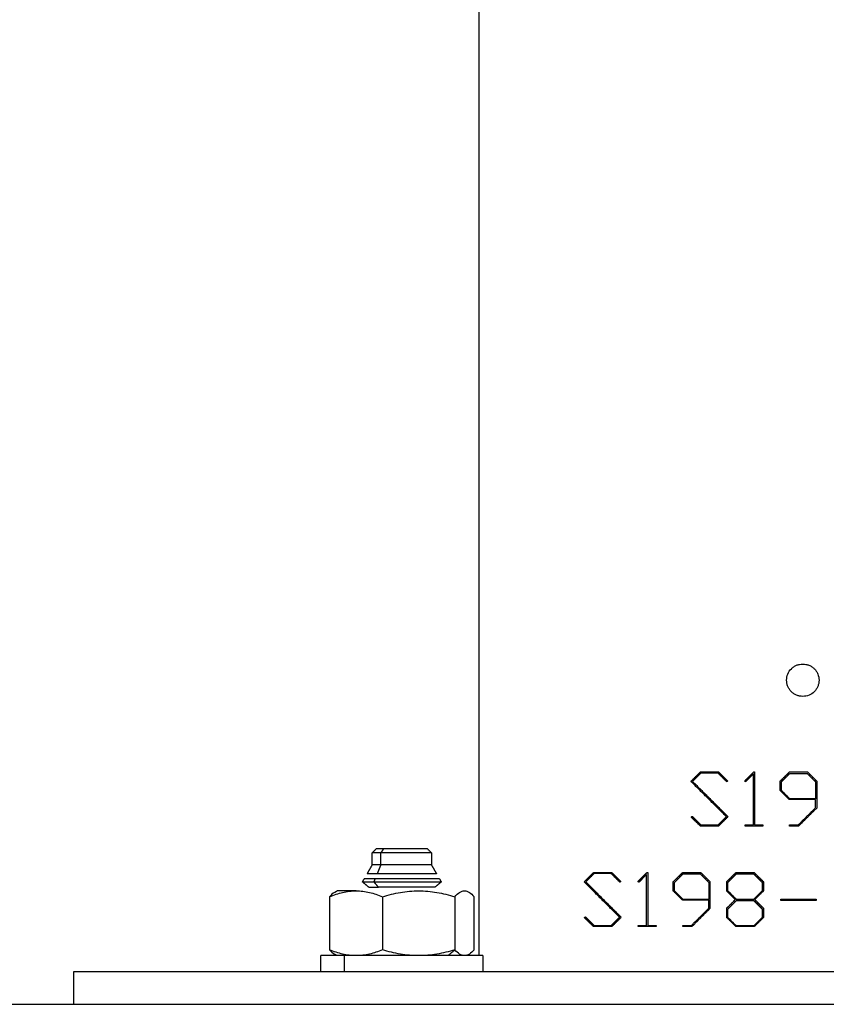
# Model space of a CAD drawing. Units: millimetres. Extents: x 9390.2 to 9405.8, y 8281.3 to 8297.6.
# Drawn here: x 9402.5 to 9402.6, y 8292.2 to 8292.3 of the extents above; entities that cross this region are included whole.
import ezdxf

# ---------------------------------------------------------------- set-up
doc = ezdxf.new("R2010")
doc.units = ezdxf.units.MM
doc.layers.add('Make2D$Visible$Curves', color=7, linetype='Continuous')
doc.layers.add('Make2D$Visible$Tangents', color=8, linetype='Continuous')

# ---------------------------------------------------------------- blocks, each defined once
blk = doc.blocks.new('s-198_b-b')
at = {"layer": 'Make2D$Visible$Curves', "lineweight": -3}
for points in [[(9406.52256, 8270.97863), (9406.52256, 8270.51375), (9406.52256, 8270.04888)], [(9406.55661, 8270.07155), (9406.55661, 8270.06828), (9406.55661, 8270.06502)], [(9406.55646, 8270.06502), (9406.55646, 8270.06816), (9406.55646, 8270.07131)], [(9406.55976, 8270.06927), (9406.55976, 8270.06985), (9406.55976, 8270.07042)], [(9406.55991, 8270.06929), (9406.55991, 8270.06981), (9406.55991, 8270.07033)], [(9406.56414, 8270.07033), (9406.56414, 8270.06928), (9406.56414, 8270.06824)], [(9406.56429, 8270.07042), (9406.56429, 8270.06876), (9406.56429, 8270.0671)], [(9406.56414, 8270.06715), (9406.56414, 8270.06764), (9406.56414, 8270.06814)], [(9406.55544, 8270.06488), (9406.55544, 8270.06495), (9406.55544, 8270.06502)], [(9406.55763, 8270.06502), (9406.55763, 8270.06495), (9406.55763, 8270.06488)], [(9406.56093, 8270.06488), (9406.56093, 8270.06495), (9406.56093, 8270.06502)], [(9406.50941, 8270.06158), (9406.50966, 8270.06183), (9406.50991, 8270.06208)], [(9406.51621, 8270.06208), (9406.51646, 8270.06183), (9406.51671, 8270.06158)], [(9406.50941, 8270.06008), (9406.50941, 8270.06083), (9406.50941, 8270.06158)], [(9406.51671, 8270.06158), (9406.51671, 8270.06083), (9406.51671, 8270.06008)], [(9406.50879, 8270.05899), (9406.5091, 8270.05953), (9406.50941, 8270.06008)], [(9406.51671, 8270.06008), (9406.51703, 8270.05953), (9406.51734, 8270.05899)], [(9406.5082, 8270.05797), (9406.50831, 8270.05817), (9406.50843, 8270.05838)], [(9406.51769, 8270.05838), (9406.51781, 8270.05817), (9406.51793, 8270.05797)], [(9406.54328, 8270.05261), (9406.54328, 8270.05575), (9406.54328, 8270.0589)], [(9406.54342, 8270.05914), (9406.54342, 8270.05587), (9406.54342, 8270.05261)], [(9406.54657, 8270.05686), (9406.54657, 8270.05743), (9406.54657, 8270.05801)], [(9406.5511, 8270.05801), (9406.5511, 8270.05635), (9406.5511, 8270.05469)], [(9406.55317, 8270.05686), (9406.55317, 8270.05743), (9406.55317, 8270.05801)], [(9406.5577, 8270.05801), (9406.5577, 8270.05743), (9406.5577, 8270.05686)], [(9406.50478, 8270.05671), (9406.50492, 8270.05679), (9406.50506, 8270.05688)], [(9406.50898, 8270.05733), (9406.50859, 8270.05765), (9406.5082, 8270.05797)], [(9406.51793, 8270.05797), (9406.51754, 8270.05765), (9406.51714, 8270.05733)], [(9406.54672, 8270.05688), (9406.54672, 8270.0574), (9406.54672, 8270.05792)], [(9406.55096, 8270.05792), (9406.55096, 8270.05687), (9406.55096, 8270.05583)], [(9406.55332, 8270.05688), (9406.55332, 8270.0574), (9406.55332, 8270.05792)], [(9406.55755, 8270.05792), (9406.55755, 8270.0574), (9406.55755, 8270.05688)], [(9406.50414, 8270.05616), (9406.50414, 8270.05288), (9406.50414, 8270.04959)], [(9406.51067, 8270.05616), (9406.51067, 8270.05288), (9406.51067, 8270.04959)], [(9406.5196, 8270.05616), (9406.5196, 8270.05288), (9406.5196, 8270.04959)], [(9406.52199, 8270.04959), (9406.52199, 8270.05288), (9406.52199, 8270.05616)], [(9406.55096, 8270.05474), (9406.55096, 8270.05523), (9406.55096, 8270.05573)], [(9406.55983, 8270.05568), (9406.55983, 8270.05576), (9406.55983, 8270.05584)], [(9406.56421, 8270.05584), (9406.56421, 8270.05576), (9406.56421, 8270.05568)], [(9406.55317, 8270.05359), (9406.55317, 8270.05417), (9406.55317, 8270.05474)], [(9406.55332, 8270.05359), (9406.55332, 8270.05411), (9406.55332, 8270.05463)], [(9406.55755, 8270.05463), (9406.55755, 8270.05411), (9406.55755, 8270.05359)], [(9406.5577, 8270.05474), (9406.5577, 8270.05417), (9406.5577, 8270.05359)], [(9406.54225, 8270.05246), (9406.54225, 8270.05253), (9406.54225, 8270.05261)], [(9406.54444, 8270.05261), (9406.54444, 8270.05253), (9406.54444, 8270.05246)], [(9406.54774, 8270.05246), (9406.54774, 8270.05253), (9406.54774, 8270.05261)], [(9406.50306, 8270.04688), (9406.50306, 8270.04788), (9406.50306, 8270.04888)], [(9406.50506, 8270.04888), (9406.50492, 8270.04896), (9406.50478, 8270.04904)], [(9406.52306, 8270.04888), (9406.52306, 8270.04788), (9406.52306, 8270.04688)], [(9406.47256, 8270.04288), (9406.47256, 8270.04488), (9406.47256, 8270.04688)]]:
    blk.add_open_spline(points, degree=2, dxfattribs=at)
for points, knots in [([(9406.56056, 8270.08288), (9406.56056, 8270.08314), (9406.56061, 8270.0834), (9406.56081, 8270.08388), (9406.56096, 8270.0841), (9406.56124, 8270.08438), (9406.56134, 8270.08447), (9406.56156, 8270.08461), (9406.56167, 8270.08467), (9406.56191, 8270.08477), (9406.56204, 8270.08481), (9406.5623, 8270.08486), (9406.56243, 8270.08487), (9406.56269, 8270.08488), (9406.56282, 8270.08486), (9406.56308, 8270.08481), (9406.5632, 8270.08477), (9406.56345, 8270.08467), (9406.56356, 8270.08461), (9406.56378, 8270.08447), (9406.56388, 8270.08438), (9406.56407, 8270.0842), (9406.56415, 8270.0841), (9406.5643, 8270.08388), (9406.56436, 8270.08376), (9406.56451, 8270.0834), (9406.56456, 8270.08314), (9406.56456, 8270.08288)], [0, 0, 0, 0, 0.788188, 0.788188, 1.576376, 1.576376, 1.97047, 1.97047, 2.364563, 2.364563, 2.758657, 2.758657, 3.152751, 3.152751, 3.546845, 3.546845, 3.940939, 3.940939, 4.335033, 4.335033, 4.729127, 4.729127, 5.123221, 5.123221, 5.517315, 5.517315, 6.305502, 6.305502, 6.305502, 6.305502]), ([(9406.56456, 8270.08288), (9406.56456, 8270.08274), (9406.56455, 8270.08261), (9406.5645, 8270.08236), (9406.56446, 8270.08223), (9406.56436, 8270.08199), (9406.5643, 8270.08187), (9406.56415, 8270.08166), (9406.56407, 8270.08155), (9406.56379, 8270.08128), (9406.56357, 8270.08113), (9406.56309, 8270.08093), (9406.56282, 8270.08088), (9406.56243, 8270.08088), (9406.5623, 8270.08089), (9406.56204, 8270.08094), (9406.56192, 8270.08098), (9406.56168, 8270.08108), (9406.56156, 8270.08114), (9406.56134, 8270.08128), (9406.56124, 8270.08137), (9406.56105, 8270.08155), (9406.56097, 8270.08166), (9406.56083, 8270.08187), (9406.56076, 8270.08199), (9406.56066, 8270.08223), (9406.56063, 8270.08236), (9406.56057, 8270.08261), (9406.56056, 8270.08274), (9406.56056, 8270.08288)], [0, 0, 0, 0, 0.393857, 0.393857, 0.787713, 0.787713, 1.18157, 1.18157, 1.575426, 1.575426, 2.363139, 2.363139, 3.150853, 3.150853, 3.544709, 3.544709, 3.938566, 3.938566, 4.332422, 4.332422, 4.726279, 4.726279, 5.120135, 5.120135, 5.513992, 5.513992, 5.907849, 5.907849, 6.301705, 6.301705, 6.301705, 6.301705]), ([(9406.50414, 8270.05616), (9406.50467, 8270.05638), (9406.50521, 8270.05656), (9406.5063, 8270.05681), (9406.50685, 8270.05688), (9406.50741, 8270.05688)], [-4.693526, -4.693526, -4.693526, -4.693526, -2.346763, -2.346763, 0, 0, 0, 0]), ([(9406.50741, 8270.05688), (9406.50796, 8270.05688), (9406.50851, 8270.05681), (9406.5096, 8270.05656), (9406.51014, 8270.05638), (9406.51067, 8270.05616)], [-4.693526, -4.693526, -4.693526, -4.693526, -2.346763, -2.346763, 0, 0, 0, 0]), ([(9406.51067, 8270.05616), (9406.5114, 8270.05638), (9406.51214, 8270.05656), (9406.51362, 8270.05681), (9406.51437, 8270.05688), (9406.51513, 8270.05688)], [-4.693526, -4.693526, -4.693526, -4.693526, -2.346763, -2.346763, 0, 0, 0, 0]), ([(9406.51513, 8270.05688), (9406.5159, 8270.05688), (9406.51665, 8270.05681), (9406.51813, 8270.05656), (9406.51887, 8270.05638), (9406.5196, 8270.05616)], [-4.693526, -4.693526, -4.693526, -4.693526, -2.346763, -2.346763, 0, 0, 0, 0]), ([(9406.5196, 8270.05616), (9406.51979, 8270.05638), (9406.51999, 8270.05656), (9406.52039, 8270.05681), (9406.52059, 8270.05688), (9406.52079, 8270.05688)], [-4.693526, -4.693526, -4.693526, -4.693526, -2.346763, -2.346763, 0, 0, 0, 0]), ([(9406.52079, 8270.05688), (9406.52099, 8270.05688), (9406.5212, 8270.05681), (9406.52159, 8270.05656), (9406.52179, 8270.05638), (9406.52199, 8270.05616)], [-4.693526, -4.693526, -4.693526, -4.693526, -2.346763, -2.346763, 0, 0, 0, 0]), ([(9406.50478, 8270.05671), (9406.50476, 8270.0567), (9406.50475, 8270.05669), (9406.50453, 8270.05656), (9406.50434, 8270.05638), (9406.50414, 8270.05616)], [-2.541148, -2.541148, -2.541148, -2.541148, -2.346763, -2.346763, 0, 0, 0, 0]), ([(9406.50741, 8270.04888), (9406.50685, 8270.04888), (9406.5063, 8270.04894), (9406.50521, 8270.04919), (9406.50467, 8270.04937), (9406.50414, 8270.04959)], [-4.693526, -4.693526, -4.693526, -4.693526, -2.346763, -2.346763, 0, 0, 0, 0]), ([(9406.50414, 8270.04959), (9406.50434, 8270.04937), (9406.50453, 8270.04919), (9406.50475, 8270.04906), (9406.50476, 8270.04905), (9406.50478, 8270.04904)], [-4.693526, -4.693526, -4.693526, -4.693526, -2.346763, -2.346763, -2.152378, -2.152378, -2.152378, -2.152378]), ([(9406.51067, 8270.04959), (9406.51014, 8270.04937), (9406.5096, 8270.04919), (9406.50851, 8270.04894), (9406.50796, 8270.04888), (9406.50741, 8270.04888)], [-4.693526, -4.693526, -4.693526, -4.693526, -2.346763, -2.346763, 0, 0, 0, 0]), ([(9406.51513, 8270.04888), (9406.51437, 8270.04888), (9406.51362, 8270.04894), (9406.51214, 8270.04919), (9406.5114, 8270.04937), (9406.51067, 8270.04959)], [-4.693526, -4.693526, -4.693526, -4.693526, -2.346763, -2.346763, 0, 0, 0, 0]), ([(9406.5196, 8270.04959), (9406.51887, 8270.04937), (9406.51813, 8270.04919), (9406.51665, 8270.04894), (9406.5159, 8270.04888), (9406.51513, 8270.04888)], [-4.693526, -4.693526, -4.693526, -4.693526, -2.346763, -2.346763, 0, 0, 0, 0]), ([(9406.52079, 8270.04888), (9406.52059, 8270.04888), (9406.52039, 8270.04894), (9406.51999, 8270.04919), (9406.51979, 8270.04937), (9406.5196, 8270.04959)], [-4.693526, -4.693526, -4.693526, -4.693526, -2.346763, -2.346763, 0, 0, 0, 0]), ([(9406.52199, 8270.04959), (9406.52179, 8270.04937), (9406.52159, 8270.04919), (9406.5212, 8270.04894), (9406.52099, 8270.04888), (9406.52079, 8270.04888)], [-4.693526, -4.693526, -4.693526, -4.693526, -2.346763, -2.346763, 0, 0, 0, 0])]:
    blk.add_open_spline(points, degree=3, knots=knots, dxfattribs=at)
for points, weights, degree in [([(9406.54875, 8270.07039), (9406.54913, 8270.07078), (9406.54952, 8270.07116), (9406.54991, 8270.07155)], [1, 0.999920273971, 0.999920273971, 1], 3), ([(9406.54997, 8270.07141), (9406.54963, 8270.07107), (9406.54929, 8270.07073), (9406.54895, 8270.07039)], [1, 0.999939183224, 0.999939183224, 1], 3), ([(9406.54991, 8270.07155), (9406.55103, 8270.07155), (9406.55216, 8270.07155)], [1, 0.999569878448, 1], 2), ([(9406.5521, 8270.07141), (9406.55103, 8270.07141), (9406.54997, 8270.07141)], [1, 0.99961179027, 1], 2), ([(9406.55317, 8270.07034), (9406.55281, 8270.0707), (9406.55246, 8270.07105), (9406.5521, 8270.07141)], [1, 0.999936478845, 0.999936478845, 1], 3), ([(9406.55216, 8270.07155), (9406.55253, 8270.07118), (9406.5529, 8270.07082), (9406.55328, 8270.07044)], [1, 0.999930618163, 0.999930618163, 1], 3), ([(9406.55538, 8270.07044), (9406.55576, 8270.07081), (9406.55613, 8270.07118), (9406.5565, 8270.07155)], [1, 0.999932984663, 0.999932984663, 1], 3), ([(9406.5565, 8270.07155), (9406.55655, 8270.07155), (9406.55661, 8270.07155)], [1, 0.999999151764, 1], 2), ([(9406.55976, 8270.07042), (9406.56014, 8270.0708), (9406.56052, 8270.07117), (9406.5609, 8270.07155)], [1, 0.999931965247, 0.999931965247, 1], 3), ([(9406.55991, 8270.07033), (9406.56026, 8270.07068), (9406.56061, 8270.07103), (9406.56096, 8270.07138)], [1, 0.999942703743, 0.999942703743, 1], 3), ([(9406.5609, 8270.07155), (9406.56202, 8270.07155), (9406.56315, 8270.07155)], [1, 0.999605549273, 1], 2), ([(9406.56096, 8270.07138), (9406.56202, 8270.07138), (9406.56309, 8270.07138)], [1, 0.999643992564, 1], 2), ([(9406.56309, 8270.07138), (9406.56344, 8270.07103), (9406.56379, 8270.07068), (9406.56414, 8270.07033)], [1, 0.999942247983, 0.999942247983, 1], 3), ([(9406.56315, 8270.07155), (9406.56353, 8270.07117), (9406.56391, 8270.0708), (9406.56429, 8270.07042)], [1, 0.99993211984, 0.99993211984, 1], 3), ([(9406.55313, 8270.06603), (9406.55164, 8270.06751), (9406.55018, 8270.06896), (9406.54875, 8270.07039)], [1, 0.998906323722, 0.998906323722, 1], 3), ([(9406.54895, 8270.07039), (9406.55038, 8270.06896), (9406.55184, 8270.06751), (9406.55333, 8270.06603)], [1, 0.998909783432, 0.998909783432, 1], 3), ([(9406.55328, 8270.07044), (9406.55324, 8270.07041), (9406.55321, 8270.07037), (9406.55317, 8270.07034)], [1, 0.999999369584, 0.999999369584, 1], 3), ([(9406.55549, 8270.07034), (9406.55546, 8270.07037), (9406.55542, 8270.07041), (9406.55538, 8270.07044)], [1, 0.999999384401, 0.999999384401, 1], 3), ([(9406.55646, 8270.07131), (9406.55614, 8270.07098), (9406.55581, 8270.07066), (9406.55549, 8270.07034)], [1, 0.999949413694, 0.999949413694, 1], 3), ([(9406.5609, 8270.06814), (9406.56052, 8270.06852), (9406.56014, 8270.0689), (9406.55976, 8270.06927)], [1, 0.999931965247, 0.999931965247, 1], 3), ([(9406.56096, 8270.06824), (9406.56061, 8270.06859), (9406.56026, 8270.06894), (9406.55991, 8270.06929)], [1, 0.999942703743, 0.999942703743, 1], 3), ([(9406.56414, 8270.06814), (9406.56252, 8270.06814), (9406.5609, 8270.06814)], [1, 0.999178990353, 1], 2), ([(9406.56414, 8270.06824), (9406.56255, 8270.06824), (9406.56096, 8270.06824)], [1, 0.999206206564, 1], 2), ([(9406.562, 8270.06502), (9406.56271, 8270.06573), (9406.56343, 8270.06644), (9406.56414, 8270.06715)], [1, 0.999760605129, 0.999760605129, 1], 3), ([(9406.56429, 8270.0671), (9406.56354, 8270.06636), (9406.5628, 8270.06562), (9406.56205, 8270.06488)], [1, 0.999739179372, 0.999739179372, 1], 3), ([(9406.54879, 8270.06598), (9406.54883, 8270.06601), (9406.54886, 8270.06605), (9406.5489, 8270.06609)], [1, 0.999999324489, 0.999999324489, 1], 3), ([(9406.54991, 8270.06488), (9406.54954, 8270.06524), (9406.54916, 8270.06561), (9406.54879, 8270.06598)], [1, 0.999926320007, 0.999926320007, 1], 3), ([(9406.5489, 8270.06609), (9406.54925, 8270.06573), (9406.54961, 8270.06537), (9406.54997, 8270.06502)], [1, 0.999933191409, 0.999933191409, 1], 3), ([(9406.5521, 8270.06502), (9406.55244, 8270.06535), (9406.55278, 8270.06569), (9406.55313, 8270.06603)], [1, 0.999941532625, 0.999941532625, 1], 3), ([(9406.55333, 8270.06603), (9406.55294, 8270.06564), (9406.55255, 8270.06526), (9406.55216, 8270.06488)], [1, 0.99992427739, 0.99992427739, 1], 3), ([(9406.55216, 8270.06488), (9406.55103, 8270.06488), (9406.54991, 8270.06488)], [1, 0.999569878448, 1], 2), ([(9406.54997, 8270.06502), (9406.55103, 8270.06502), (9406.5521, 8270.06502)], [1, 0.99961179027, 1], 2), ([(9406.55544, 8270.06502), (9406.55595, 8270.06502), (9406.55646, 8270.06502)], [1, 0.999915411282, 1], 2), ([(9406.55763, 8270.06488), (9406.55653, 8270.06488), (9406.55544, 8270.06488)], [1, 0.999615207588, 1], 2), ([(9406.55661, 8270.06502), (9406.55712, 8270.06502), (9406.55763, 8270.06502)], [1, 0.99991638563, 1], 2), ([(9406.56093, 8270.06502), (9406.56146, 8270.06502), (9406.562, 8270.06502)], [1, 0.999910517829, 1], 2), ([(9406.56205, 8270.06488), (9406.56149, 8270.06488), (9406.56093, 8270.06488)], [1, 0.999901464949, 1], 2), ([(9406.51084, 8270.06208), (9406.50991, 8270.06208), (9406.50991, 8270.06208)], [1, 0.923879532511, 1], 2), ([(9406.51048, 8270.06158), (9406.50941, 8270.06158), (9406.50941, 8270.06158)], [1, 0.923879532511, 1], 2), ([(9406.51048, 8270.06008), (9406.50941, 8270.06008), (9406.50941, 8270.06008)], [1, 0.923879532511, 1], 2), ([(9406.50979, 8270.05838), (9406.50843, 8270.05838), (9406.50843, 8270.05838)], [1, 0.923879532511, 1], 2), ([(9406.51004, 8270.05899), (9406.50879, 8270.05899), (9406.50879, 8270.05899)], [1, 0.923879532511, 1], 2), ([(9406.53556, 8270.05798), (9406.53594, 8270.05836), (9406.53633, 8270.05875), (9406.53673, 8270.05914)], [1, 0.999874030287, 0.999874030287, 1], 3), ([(9406.53678, 8270.059), (9406.53644, 8270.05865), (9406.5361, 8270.05831), (9406.53576, 8270.05798)], [1, 0.999904400338, 0.999904400338, 1], 3), ([(9406.53673, 8270.05914), (9406.53782, 8270.05914), (9406.53897, 8270.05914)], [1, 0.999361638149, 1], 2), ([(9406.53892, 8270.059), (9406.53782, 8270.059), (9406.53678, 8270.059)], [1, 0.999423847932, 1], 2), ([(9406.53999, 8270.05793), (9406.53962, 8270.05829), (9406.53927, 8270.05865), (9406.53892, 8270.059)], [1, 0.999910506585, 0.999910506585, 1], 3), ([(9406.53897, 8270.05914), (9406.53934, 8270.05878), (9406.53971, 8270.05841), (9406.54009, 8270.05803)], [1, 0.999902490704, 0.999902490704, 1], 3), ([(9406.54009, 8270.05803), (9406.54006, 8270.058), (9406.54002, 8270.05796), (9406.53999, 8270.05793)], [1, 0.99999912723, 0.99999912723, 1], 3), ([(9406.5422, 8270.05803), (9406.54257, 8270.0584), (9406.54294, 8270.05877), (9406.54332, 8270.05914)], [1, 0.999913644954, 0.999913644954, 1], 3), ([(9406.5423, 8270.05793), (9406.54227, 8270.05796), (9406.54223, 8270.058), (9406.5422, 8270.05803)], [1, 0.999999196871, 0.999999196871, 1], 3), ([(9406.54328, 8270.0589), (9406.54295, 8270.05857), (9406.54263, 8270.05825), (9406.5423, 8270.05793)], [1, 0.999934869934, 0.999934869934, 1], 3), ([(9406.54332, 8270.05914), (9406.54337, 8270.05914), (9406.54342, 8270.05914)], [1, 0.999998922902, 1], 2), ([(9406.54657, 8270.05801), (9406.54695, 8270.05838), (9406.54733, 8270.05876), (9406.54772, 8270.05914)], [1, 0.999920341254, 0.999920341254, 1], 3), ([(9406.54672, 8270.05792), (9406.54707, 8270.05826), (9406.54742, 8270.05861), (9406.54777, 8270.05897)], [1, 0.999933049102, 0.999933049102, 1], 3), ([(9406.54772, 8270.05914), (9406.54883, 8270.05914), (9406.54996, 8270.05914)], [1, 0.999552950882, 1], 2), ([(9406.54777, 8270.05897), (9406.54883, 8270.05897), (9406.5499, 8270.05897)], [1, 0.999596511133, 1], 2), ([(9406.5499, 8270.05897), (9406.55025, 8270.05862), (9406.5506, 8270.05827), (9406.55096, 8270.05792)], [1, 0.999936441235, 0.999936441235, 1], 3), ([(9406.54996, 8270.05914), (9406.55034, 8270.05877), (9406.55072, 8270.05839), (9406.5511, 8270.05801)], [1, 0.999925431985, 0.999925431985, 1], 3), ([(9406.55317, 8270.05801), (9406.55355, 8270.05838), (9406.55393, 8270.05876), (9406.55431, 8270.05914)], [1, 0.999928707218, 0.999928707218, 1], 3), ([(9406.55332, 8270.05792), (9406.55366, 8270.05827), (9406.55401, 8270.05862), (9406.55436, 8270.05897)], [1, 0.999940013373, 0.999940013373, 1], 3), ([(9406.55431, 8270.05914), (9406.55543, 8270.05914), (9406.55656, 8270.05914)], [1, 0.999592668125, 1], 2), ([(9406.55436, 8270.05897), (9406.55542, 8270.05897), (9406.5565, 8270.05897)], [1, 0.99963236178, 1], 2), ([(9406.5565, 8270.05897), (9406.55685, 8270.05862), (9406.5572, 8270.05827), (9406.55755, 8270.05792)], [1, 0.999941160243, 0.999941160243, 1], 3), ([(9406.55656, 8270.05914), (9406.55693, 8270.05876), (9406.55732, 8270.05839), (9406.5577, 8270.05801)], [1, 0.999930900558, 0.999930900558, 1], 3), ([(9406.50741, 8270.05688), (9406.50506, 8270.05688), (9406.50506, 8270.05688)], [1, 0.900099577495, 0.949184032699], 2), ([(9406.50962, 8270.05797), (9406.5082, 8270.05797), (9406.5082, 8270.05797)], [1, 0.923879532511, 1], 2), ([(9406.50898, 8270.05733), (9406.50898, 8270.05733), (9406.51018, 8270.05733)], [1, 0.923879532511, 1], 2), ([(9406.53994, 8270.05362), (9406.5384, 8270.05515), (9406.53694, 8270.05661), (9406.53556, 8270.05798)], [1, 0.998367397012, 0.998367397012, 1], 3), ([(9406.53576, 8270.05798), (9406.53714, 8270.05661), (9406.5386, 8270.05515), (9406.54014, 8270.05362)], [1, 0.998383884571, 0.998383884571, 1], 3), ([(9406.54772, 8270.05573), (9406.54733, 8270.05611), (9406.54695, 8270.05649), (9406.54657, 8270.05686)], [1, 0.999920341254, 0.999920341254, 1], 3), ([(9406.54777, 8270.05583), (9406.54742, 8270.05618), (9406.54707, 8270.05653), (9406.54672, 8270.05688)], [1, 0.999933049102, 0.999933049102, 1], 3), ([(9406.55423, 8270.0558), (9406.55388, 8270.05616), (9406.55352, 8270.05651), (9406.55317, 8270.05686)], [1, 0.999937776909, 0.999937776909, 1], 3), ([(9406.55436, 8270.05583), (9406.55401, 8270.05618), (9406.55366, 8270.05653), (9406.55332, 8270.05688)], [1, 0.999940013373, 0.999940013373, 1], 3), ([(9406.55755, 8270.05688), (9406.5572, 8270.05653), (9406.55685, 8270.05617), (9406.5565, 8270.05583)], [1, 0.999941160243, 0.999941160243, 1], 3), ([(9406.5577, 8270.05686), (9406.55734, 8270.05651), (9406.55698, 8270.05616), (9406.55663, 8270.0558)], [1, 0.99993928342, 0.99993928342, 1], 3), ([(9406.55096, 8270.05573), (9406.54931, 8270.05573), (9406.54772, 8270.05573)], [1, 0.999077975, 1], 2), ([(9406.55096, 8270.05583), (9406.54934, 8270.05583), (9406.54777, 8270.05583)], [1, 0.99910899576, 1], 2), ([(9406.55317, 8270.05474), (9406.55352, 8270.05509), (9406.55388, 8270.05545), (9406.55423, 8270.0558)], [1, 0.999937776909, 0.999937776909, 1], 3), ([(9406.55332, 8270.05463), (9406.55366, 8270.05498), (9406.55401, 8270.05533), (9406.55436, 8270.05568)], [1, 0.999940013373, 0.999940013373, 1], 3), ([(9406.5565, 8270.05583), (9406.55542, 8270.05583), (9406.55436, 8270.05583)], [1, 0.99963236178, 1], 2), ([(9406.55436, 8270.05568), (9406.55542, 8270.05568), (9406.5565, 8270.05568)], [1, 0.99963236178, 1], 2), ([(9406.5565, 8270.05568), (9406.55685, 8270.05533), (9406.5572, 8270.05498), (9406.55755, 8270.05463)], [1, 0.999941160243, 0.999941160243, 1], 3), ([(9406.55663, 8270.0558), (9406.55698, 8270.05545), (9406.55734, 8270.05509), (9406.5577, 8270.05474)], [1, 0.99993928342, 0.99993928342, 1], 3), ([(9406.55983, 8270.05584), (9406.56202, 8270.05584), (9406.56421, 8270.05584)], [1, 0.998498317237, 1], 2), ([(9406.56421, 8270.05568), (9406.56202, 8270.05568), (9406.55983, 8270.05568)], [1, 0.998498317237, 1], 2), ([(9406.54881, 8270.05261), (9406.54952, 8270.05331), (9406.55024, 8270.05402), (9406.55096, 8270.05474)], [1, 0.999733893194, 0.999733893194, 1], 3), ([(9406.5511, 8270.05469), (9406.55035, 8270.05394), (9406.5496, 8270.0532), (9406.54887, 8270.05246)], [1, 0.999710601105, 0.999710601105, 1], 3), ([(9406.5356, 8270.05357), (9406.53564, 8270.0536), (9406.53568, 8270.05364), (9406.53571, 8270.05368)], [1, 0.999998911554, 0.999998911554, 1], 3), ([(9406.53673, 8270.05246), (9406.53635, 8270.05284), (9406.53597, 8270.05321), (9406.5356, 8270.05357)], [1, 0.999883690357, 0.999883690357, 1], 3), ([(9406.53571, 8270.05368), (9406.53606, 8270.05332), (9406.53642, 8270.05297), (9406.53678, 8270.05261)], [1, 0.999894877679, 0.999894877679, 1], 3), ([(9406.53892, 8270.05261), (9406.53925, 8270.05294), (9406.5396, 8270.05328), (9406.53994, 8270.05362)], [1, 0.999917573453, 0.999917573453, 1], 3), ([(9406.54014, 8270.05362), (9406.53975, 8270.05323), (9406.53936, 8270.05284), (9406.53897, 8270.05246)], [1, 0.999893657861, 0.999893657861, 1], 3), ([(9406.55431, 8270.05246), (9406.55393, 8270.05284), (9406.55355, 8270.05322), (9406.55317, 8270.05359)], [1, 0.999928707218, 0.999928707218, 1], 3), ([(9406.55436, 8270.05254), (9406.55401, 8270.05289), (9406.55366, 8270.05324), (9406.55332, 8270.05359)], [1, 0.999940013373, 0.999940013373, 1], 3), ([(9406.55755, 8270.05359), (9406.5572, 8270.05324), (9406.55685, 8270.05289), (9406.5565, 8270.05254)], [1, 0.999941160243, 0.999941160243, 1], 3), ([(9406.5577, 8270.05359), (9406.55732, 8270.05322), (9406.55693, 8270.05284), (9406.55656, 8270.05246)], [1, 0.999930900558, 0.999930900558, 1], 3), ([(9406.53897, 8270.05246), (9406.53782, 8270.05246), (9406.53673, 8270.05246)], [1, 0.999361638149, 1], 2), ([(9406.53678, 8270.05261), (9406.53782, 8270.05261), (9406.53892, 8270.05261)], [1, 0.999423847932, 1], 2), ([(9406.54225, 8270.05261), (9406.54276, 8270.05261), (9406.54328, 8270.05261)], [1, 0.999891019227, 1], 2), ([(9406.54444, 8270.05246), (9406.54333, 8270.05246), (9406.54225, 8270.05246)], [1, 0.999510992391, 1], 2), ([(9406.54342, 8270.05261), (9406.54393, 8270.05261), (9406.54444, 8270.05261)], [1, 0.999895195579, 1], 2), ([(9406.54774, 8270.05261), (9406.54828, 8270.05261), (9406.54881, 8270.05261)], [1, 0.999897514994, 1], 2), ([(9406.54887, 8270.05246), (9406.5483, 8270.05246), (9406.54774, 8270.05246)], [1, 0.999887203098, 1], 2), ([(9406.55656, 8270.05246), (9406.55543, 8270.05246), (9406.55431, 8270.05246)], [1, 0.999592668125, 1], 2), ([(9406.5565, 8270.05254), (9406.55542, 8270.05254), (9406.55436, 8270.05254)], [1, 0.99963236178, 1], 2), ([(9406.50599, 8270.04888), (9406.50306, 8270.04888), (9406.50306, 8270.04888)], [1, 0.923879532511, 1], 2)]:
    blk.add_rational_spline(points, weights, degree=degree, dxfattribs=at)
for points, weights, knots in [([(9406.51621, 8270.06208), (9406.51621, 8270.06208), (9406.51529, 8270.06208), (9406.51306, 8270.06208), (9406.51084, 8270.06208)], [0.853553390593, 0.853553390593, 1, 0.707106781187, 1], [2.474004, 2.474004, 2.474004, 4.948008, 4.948008, 9.896017, 9.896017, 9.896017]), ([(9406.51671, 8270.06158), (9406.51671, 8270.06158), (9406.51446, 8270.06158), (9406.51221, 8270.06158), (9406.51048, 8270.06158)], [1, 0.831469612303, 1, 0.831469612303, 1], [2.866703, 2.866703, 2.866703, 7.166758, 7.166758, 11.466813, 11.466813, 11.466813]), ([(9406.51671, 8270.06008), (9406.51671, 8270.06008), (9406.51446, 8270.06008), (9406.51221, 8270.06008), (9406.51048, 8270.06008)], [1, 0.831469612303, 1, 0.831469612303, 1], [2.866703, 2.866703, 2.866703, 7.166758, 7.166758, 11.466813, 11.466813, 11.466813]), ([(9406.51769, 8270.05838), (9406.51769, 8270.05838), (9406.51484, 8270.05838), (9406.51198, 8270.05838), (9406.50979, 8270.05838)], [1, 0.831469612303, 1, 0.831469612303, 1], [3.637216, 3.637216, 3.637216, 9.093039, 9.093039, 14.548863, 14.548863, 14.548863]), ([(9406.51734, 8270.05899), (9406.51734, 8270.05899), (9406.5147, 8270.05899), (9406.51206, 8270.05899), (9406.51004, 8270.05899)], [1, 0.831469612303, 1, 0.831469612303, 1], [3.360198, 3.360198, 3.360198, 8.400496, 8.400496, 13.440793, 13.440793, 13.440793]), ([(9406.51793, 8270.05797), (9406.51793, 8270.05797), (9406.51493, 8270.05797), (9406.51192, 8270.05797), (9406.50962, 8270.05797)], [1, 0.831469612303, 1, 0.831469612303, 1], [3.822693, 3.822693, 3.822693, 9.556732, 9.556732, 15.29077, 15.29077, 15.29077]), ([(9406.51714, 8270.05733), (9406.51714, 8270.05733), (9406.51462, 8270.05733), (9406.51211, 8270.05733), (9406.51018, 8270.05733)], [1, 0.831469612303, 1, 0.831469612303, 1], [3.204425, 3.204425, 3.204425, 8.011061, 8.011061, 12.817698, 12.817698, 12.817698]), ([(9406.52306, 8270.04888), (9406.52306, 8270.04888), (9406.51689, 8270.04888), (9406.51072, 8270.04888), (9406.50599, 8270.04888)], [1, 0.831469612303, 1, 0.831469612303, 1], [7.853982, 7.853982, 7.853982, 19.634954, 19.634954, 31.415927, 31.415927, 31.415927]), ([(9406.6262, 8270.04688), (9406.58368, 8270.04688), (9406.52812, 8270.04688), (9406.47256, 8270.04688), (9406.47256, 8270.04688)], [1, 0.831469612303, 1, 0.831469612303, 1], [0, 0, 0, 106.028752, 106.028752, 212.057504, 212.057504, 212.057504]), ([(9406.47256, 8270.04288), (9406.47256, 8270.04288), (9406.49892, 8270.04288), (9406.56256, 8270.04288), (9406.6262, 8270.04288)], [0.853553390593, 0.853553390593, 1, 0.707106781187, 1], [70.685835, 70.685835, 70.685835, 141.371669, 141.371669, 282.743339, 282.743339, 282.743339])]:
    blk.add_rational_spline(points, weights, degree=2, knots=knots, dxfattribs=at)
at = {"layer": 'Make2D$Visible$Tangents', "lineweight": -3}
for points in [[(9406.51048, 8270.06158), (9406.51066, 8270.06183), (9406.51084, 8270.06208)], [(9406.51048, 8270.06008), (9406.51048, 8270.06083), (9406.51048, 8270.06158)], [(9406.51004, 8270.05899), (9406.51026, 8270.05953), (9406.51048, 8270.06008)], [(9406.50962, 8270.05797), (9406.50971, 8270.05817), (9406.50979, 8270.05838)], [(9406.51018, 8270.05733), (9406.5099, 8270.05765), (9406.50962, 8270.05797)], [(9406.51872, 8270.04888), (9406.51916, 8270.04923), (9406.5196, 8270.04959)], [(9406.50599, 8270.04688), (9406.50599, 8270.04788), (9406.50599, 8270.04888)]]:
    blk.add_open_spline(points, degree=2, dxfattribs=at)

msp = doc.modelspace()

# ---------------------------------------------------------------- linework, layer by layer
msp.add_line((9404.9912, 8292.20722), (9397.20871, 8292.20722))

# ---------------------------------------------------------------- block references
msp.add_blockref('s-198_b-b', (-3.9738, 22.16435))

doc.saveas('drawing.dxf')
